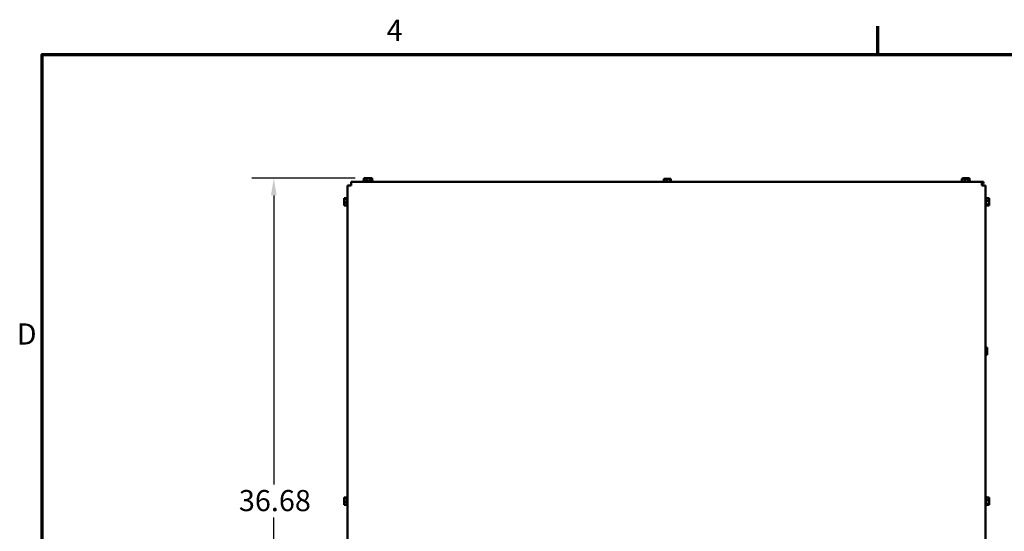
# Model space of a CAD drawing. Units: inches. Extents: x 5 to 215, y 2 to 167.
# Drawn here: x 6 to 62, y 138 to 167 of the extents above; entities that cross this region are included whole.
import ezdxf

# ---------------------------------------------------------------- set-up
doc = ezdxf.new("R2010")
doc.units = ezdxf.units.IN
doc.header["$LTSCALE"] = 10
doc.header["$MEASUREMENT"] = 0
doc.layers.get('0').update_dxf_attribs({"lineweight": 25})
for name, color, linetype, lineweight in [('Border (ANSI)', 7, 'Continuous', 70), ('Dimension (ANSI)', 7, 'Continuous', 25), ('Visible (ANSI)', 7, 'Continuous', 50)]:
    doc.layers.add(name, color=color, linetype=linetype, lineweight=lineweight)
doc.styles.add('Note Text (ANSI)', font='tahoma.ttf')
doc.dimstyles.new('Default (ANSI)', dxfattribs={"dimscale": 10, "dimtxt": 0.12, "dimasz": 0.098425, "dimexe": 0.125, "dimexo": 0.0625, "dimgap": 0.031496, "dimtad": 0, "dimtih": 1, "dimtoh": 1, "dimrnd": 1e-08, "dimzin": 0, "dimdsep": 46, "dimtxsty": 'Note Text (ANSI)', "dimcen": 0.09, "dimdle": 0.393701, "dimclrd": 256, "dimclre": 256, "dimclrt": 256, "dimadec": 0, "dimazin": 1, "dimtfac": 1, "dimtofl": 0, "dimtmove": 0, "dimatfit": 3, "dimfxl": 1, "dimtolj": 1, "dimtzin": 4, "dimlwd": -1, "dimlwe": -1, "dimarcsym": 0})

# ---------------------------------------------------------------- blocks, each defined once
blk = doc.blocks.new('Borders Default Border')
at = {"layer": 'Border (ANSI)'}
blk.add_line((5.5, 16.5), (5.5, 16.66), dxfattribs=at)
at = {"layer": 'Border (ANSI)', "flags": 128}
blk.add_lwpolyline([(0.75, 0.5), (0.75, 16.5), (21.25, 16.5), (21.25, 0.5), (0.75, 0.5)], dxfattribs=at)
at = {"layer": 'Border (ANSI)', "char_height": 0.12, "attachment_point": 7, "style": 'Note Text (ANSI)'}
for s, insert in [('4', (2.7081, 16.54)), ('D', (0.606, 14.815))]:
    blk.add_mtext(s, dxfattribs=dict(at, insert=insert))
blk = doc.blocks.new('*D32')
at = {"layer": 'Defpoints', "color": 0, "transparency": 16777216}
for p in [(25.916, 157.975), (20.668, 121.295), (26.032, 121.295)]:
    blk.add_point(p, dxfattribs=at)
at = {"layer": 'Dimension (ANSI)', "transparency": 16777216}
for p, q in [((25.291, 157.975), (19.418, 157.975)), ((20.668, 156.991), (20.668, 140.577)), ((20.668, 122.279), (20.668, 138.693)), ((25.407, 121.295), (19.418, 121.295))]:
    blk.add_line(p, q, dxfattribs=at)
for points in [[(20.504, 156.991), (20.832, 156.991), (20.668, 157.975)], [(20.504, 122.279), (20.832, 122.279), (20.668, 121.295)]]:
    blk.add_solid(points, dxfattribs=at)
at = {"layer": 'Dimension (ANSI)', "transparency": 16777216, "insert": (18.685, 140.262), "char_height": 1.2, "attachment_point": 1, "style": 'Note Text (ANSI)'}
blk.add_mtext('\\A1;36.68', dxfattribs=at)

msp = doc.modelspace()

# ---------------------------------------------------------------- linework, layer by layer
at = {"layer": 'Visible (ANSI)'}
for p, q in [((25.758, 157.815), (26.21, 157.815)), ((25.801, 157.975), (25.78, 157.975)), ((25.78, 157.975), (25.78, 157.815)), ((25.854, 157.975), (25.821, 157.975)), ((25.872, 157.975), (25.867, 157.975)), ((25.906, 157.975), (25.892, 157.975)), ((25.937, 157.975), (25.916, 157.975)), ((25.964, 157.975), (25.937, 157.975)), ((25.937, 157.975), (25.937, 157.815)), ((25.991, 157.975), (25.987, 157.975)), ((26.053, 157.975), (26.004, 157.975)), ((26.101, 157.975), (26.076, 157.975)), ((26.142, 157.975), (26.114, 157.975)), ((26.148, 157.975), (26.142, 157.975)), ((26.142, 157.975), (26.142, 157.815)), ((26.182, 157.975), (26.168, 157.975)), ((26.189, 157.975), (26.182, 157.975)), ((26.189, 157.975), (26.189, 157.815)), ((26.213, 157.975), (26.189, 157.975)), ((26.219, 157.975), (26.213, 157.975)), ((26.213, 157.975), (26.213, 157.815)), ((26.254, 157.975), (26.239, 157.975)), ((26.26, 157.975), (26.254, 157.975)), ((26.26, 157.975), (26.26, 157.815)), ((42.852, 157.945), (42.831, 157.945)), ((42.831, 157.945), (42.831, 157.785)), ((42.905, 157.945), (42.872, 157.945)), ((42.988, 157.945), (42.967, 157.945)), ((43.015, 157.945), (42.988, 157.945)), ((42.988, 157.945), (42.988, 157.785)), ((43.104, 157.945), (43.055, 157.945)), ((43.192, 157.945), (43.165, 157.945)), ((43.199, 157.945), (43.192, 157.945)), ((43.192, 157.945), (43.192, 157.785)), ((43.233, 157.945), (43.219, 157.945)), ((43.24, 157.945), (43.233, 157.945)), ((43.24, 157.945), (43.24, 157.785)), ((59.801, 157.945), (59.78, 157.945)), ((59.78, 157.945), (59.78, 157.785)), ((59.831, 157.975), (59.81, 157.975)), ((59.81, 157.975), (59.81, 157.945)), ((59.854, 157.945), (59.821, 157.945)), ((59.885, 157.975), (59.851, 157.975)), ((59.937, 157.945), (59.916, 157.945)), ((59.964, 157.945), (59.937, 157.945)), ((59.937, 157.945), (59.937, 157.785)), ((59.967, 157.975), (59.946, 157.975)), ((59.995, 157.975), (59.967, 157.975)), ((59.967, 157.975), (59.967, 157.945)), ((60.053, 157.945), (60.004, 157.945)), ((60.083, 157.975), (60.035, 157.975)), ((60.142, 157.945), (60.114, 157.945)), ((60.148, 157.945), (60.142, 157.945)), ((60.142, 157.945), (60.142, 157.785)), ((60.172, 157.975), (60.144, 157.975)), ((60.182, 157.945), (60.168, 157.945)), ((60.178, 157.975), (60.172, 157.975)), ((60.172, 157.975), (60.172, 157.945)), ((60.189, 157.945), (60.182, 157.945)), ((60.189, 157.945), (60.189, 157.785)), ((60.213, 157.975), (60.198, 157.975)), ((60.219, 157.975), (60.213, 157.975)), ((60.219, 157.975), (60.219, 157.815)), ((24.849, 157.561), (25.058, 157.561)), ((24.849, 121.709), (24.849, 157.561)), ((25.058, 157.561), (25.058, 157.77)), ((60.91, 157.77), (25.058, 157.77)), ((25.732, 157.8), (26.236, 157.8)), ((26.215, 157.815), (26.282, 157.815)), ((26.236, 157.8), (26.308, 157.8)), ((42.809, 157.785), (43.261, 157.785)), ((59.758, 157.785), (60.21, 157.785)), ((59.763, 157.8), (59.78, 157.8)), ((60.189, 157.815), (60.241, 157.815)), ((60.189, 157.8), (60.267, 157.8)), ((61.005, 157.77), (60.91, 157.77)), ((60.91, 157.77), (60.91, 157.561)), ((61.005, 157.665), (60.91, 157.665)), ((60.91, 157.561), (61.119, 157.561)), ((61.005, 157.77), (61.005, 157.665)), ((61.119, 121.709), (61.119, 157.561)), ((24.674, 156.84), (24.674, 156.833)), ((24.674, 156.84), (24.834, 156.84)), ((24.674, 156.833), (24.674, 156.818)), ((24.674, 156.799), (24.674, 156.792)), ((24.674, 156.792), (24.674, 156.765)), ((24.674, 156.792), (24.834, 156.792)), ((24.674, 156.703), (24.674, 156.655)), ((24.834, 156.409), (24.834, 156.861)), ((61.149, 156.887), (61.149, 156.383)), ((61.164, 156.861), (61.164, 156.409)), ((61.324, 156.84), (61.164, 156.84)), ((61.324, 156.818), (61.324, 156.84)), ((61.324, 156.765), (61.324, 156.799)), ((61.324, 156.682), (61.324, 156.703)), ((24.674, 156.615), (24.674, 156.588)), ((24.674, 156.588), (24.834, 156.588)), ((24.674, 156.588), (24.674, 156.567)), ((24.674, 156.505), (24.674, 156.471)), ((24.674, 156.451), (24.674, 156.43)), ((24.674, 156.43), (24.834, 156.43)), ((61.324, 156.682), (61.164, 156.682)), ((61.324, 156.478), (61.164, 156.478)), ((61.324, 156.43), (61.164, 156.43)), ((61.324, 156.655), (61.324, 156.682)), ((61.324, 156.567), (61.324, 156.615)), ((61.324, 156.478), (61.324, 156.505)), ((61.324, 156.471), (61.324, 156.478)), ((61.324, 156.437), (61.324, 156.451)), ((61.324, 156.43), (61.324, 156.437)), ((61.22, 148.35), (61.119, 148.35)), ((61.22, 148.328), (61.22, 148.35)), ((61.22, 148.275), (61.22, 148.309)), ((61.22, 148.192), (61.119, 148.192)), ((61.22, 147.988), (61.119, 147.988)), ((61.22, 147.94), (61.119, 147.94)), ((61.22, 148.192), (61.22, 148.213)), ((61.22, 148.165), (61.22, 148.192)), ((61.22, 148.077), (61.22, 148.125)), ((61.22, 147.988), (61.22, 148.015)), ((61.22, 147.981), (61.22, 147.988)), ((61.22, 147.947), (61.22, 147.961)), ((61.22, 147.94), (61.22, 147.947)), ((24.674, 139.84), (24.674, 139.833)), ((24.674, 139.84), (24.834, 139.84)), ((24.674, 139.833), (24.674, 139.818)), ((24.674, 139.799), (24.674, 139.792)), ((24.674, 139.792), (24.674, 139.765)), ((24.674, 139.792), (24.834, 139.792)), ((24.674, 139.703), (24.674, 139.655)), ((24.674, 139.615), (24.674, 139.588)), ((24.674, 139.588), (24.834, 139.588)), ((24.674, 139.588), (24.674, 139.567)), ((24.674, 139.505), (24.674, 139.471)), ((24.674, 139.451), (24.674, 139.43)), ((24.674, 139.43), (24.834, 139.43)), ((24.834, 139.409), (24.834, 139.861)), ((61.149, 139.887), (61.149, 139.383)), ((61.164, 139.861), (61.164, 139.409)), ((61.324, 139.84), (61.164, 139.84)), ((61.324, 139.682), (61.164, 139.682)), ((61.324, 139.478), (61.164, 139.478)), ((61.324, 139.43), (61.164, 139.43)), ((61.324, 139.818), (61.324, 139.84)), ((61.324, 139.765), (61.324, 139.799)), ((61.324, 139.682), (61.324, 139.703)), ((61.324, 139.655), (61.324, 139.682)), ((61.324, 139.567), (61.324, 139.615)), ((61.324, 139.478), (61.324, 139.505)), ((61.324, 139.471), (61.324, 139.478)), ((61.324, 139.437), (61.324, 139.451)), ((61.324, 139.43), (61.324, 139.437))]:
    msp.add_line(p, q, dxfattribs=at)
for centre, radius, start, end in [((25.758, 157.785), 0.03, 90, 150), ((26.21, 157.785), 0.03, 30, 90), ((25.762, 157.8), 0.03, 180, 270), ((26.206, 157.8), 0.03, 270, 0), ((26.282, 157.785), 0.03, 30, 90), ((26.278, 157.8), 0.03, 279.3668, 0), ((42.809, 157.755), 0.03, 90, 149.1139), ((43.261, 157.755), 0.03, 30.8861, 90), ((59.758, 157.755), 0.03, 90, 150), ((59.789, 157.785), 0.03, 107.3532, 150), ((59.793, 157.8), 0.03, 180, 209.1217), ((60.21, 157.755), 0.03, 30, 90), ((60.241, 157.785), 0.03, 30, 90), ((60.237, 157.8), 0.03, 279.3668, 0), ((60.805, 157.456), 0.209, 30.1266, 60), ((24.864, 156.861), 0.03, 120, 180), ((61.149, 156.857), 0.03, 90, 180), ((61.134, 156.861), 0.03, 0, 60), ((24.864, 156.409), 0.03, 180, 240), ((61.149, 156.413), 0.03, 180, 270), ((61.134, 156.409), 0.03, 300, 0), ((24.864, 139.861), 0.03, 120, 180), ((24.864, 139.409), 0.03, 180, 240), ((61.149, 139.857), 0.03, 90, 180), ((61.149, 139.413), 0.03, 180, 270), ((61.134, 139.861), 0.03, 0, 60), ((61.134, 139.409), 0.03, 300, 0)]:
    msp.add_arc(centre, radius, start, end, dxfattribs=at)
for points, knots in [([(25.801, 157.975), (25.806, 157.975), (25.813, 157.974), (25.831, 157.972), (25.846, 157.97), (25.858, 157.97), (25.871, 157.97), (25.885, 157.972), (25.903, 157.974), (25.91, 157.975), (25.916, 157.975)], [-0.1870986, -0.1870986, -0.1870986, -0.1870986, -0.1282749, -0.1282749, 0, 0, 0, 0.1282749, 0.1282749, 0.1870986, 0.1870986, 0.1870986, 0.1870986]), ([(25.889, 157.973), (25.885, 157.973), (25.882, 157.974), (25.871, 157.974), (25.862, 157.975), (25.854, 157.975)], [0.09948687, 0.09948687, 0.09948687, 0.09948687, 0.12827492, 0.12827492, 0.1870986, 0.1870986, 0.1870986, 0.1870986]), ([(25.872, 157.975), (25.878, 157.975), (25.885, 157.974), (25.891, 157.973), (25.892, 157.973), (25.892, 157.973)], [-0.1870986, -0.1870986, -0.1870986, -0.1870986, -0.12827492, -0.12827492, -0.12132391, -0.12132391, -0.12132391, -0.12132391]), ([(25.964, 157.975), (25.972, 157.975), (25.981, 157.974), (26.004, 157.972), (26.023, 157.97), (26.039, 157.97), (26.055, 157.97), (26.075, 157.972), (26.098, 157.974), (26.107, 157.975), (26.114, 157.975)], [-0.1870986, -0.1870986, -0.1870986, -0.1870986, -0.1282749, -0.1282749, 0, 0, 0, 0.1282749, 0.1282749, 0.1870986, 0.1870986, 0.1870986, 0.1870986]), ([(26.079, 157.973), (26.076, 157.973), (26.074, 157.974), (26.065, 157.974), (26.058, 157.975), (26.053, 157.975)], [0.09948687, 0.09948687, 0.09948687, 0.09948687, 0.12827492, 0.12827492, 0.1870986, 0.1870986, 0.1870986, 0.1870986]), ([(26.148, 157.975), (26.15, 157.975), (26.152, 157.974), (26.157, 157.972), (26.161, 157.97), (26.165, 157.97), (26.169, 157.97), (26.173, 157.972), (26.179, 157.974), (26.181, 157.975), (26.182, 157.975)], [-0.1870986, -0.1870986, -0.1870986, -0.1870986, -0.1282749, -0.1282749, 0, 0, 0, 0.1282749, 0.1282749, 0.1870986, 0.1870986, 0.1870986, 0.1870986]), ([(26.219, 157.975), (26.221, 157.975), (26.223, 157.974), (26.228, 157.972), (26.233, 157.97), (26.237, 157.97), (26.24, 157.97), (26.245, 157.972), (26.25, 157.974), (26.252, 157.975), (26.254, 157.975)], [-0.1870986, -0.1870986, -0.1870986, -0.1870986, -0.1282749, -0.1282749, 0, 0, 0, 0.1282749, 0.1282749, 0.1870986, 0.1870986, 0.1870986, 0.1870986]), ([(42.852, 157.945), (42.857, 157.945), (42.864, 157.944), (42.882, 157.942), (42.897, 157.94), (42.909, 157.94), (42.922, 157.94), (42.936, 157.942), (42.954, 157.944), (42.961, 157.945), (42.967, 157.945)], [-0.1870986, -0.1870986, -0.1870986, -0.1870986, -0.1282749, -0.1282749, 0, 0, 0, 0.1282749, 0.1282749, 0.1870986, 0.1870986, 0.1870986, 0.1870986]), ([(42.94, 157.942), (42.936, 157.943), (42.932, 157.943), (42.922, 157.944), (42.913, 157.945), (42.905, 157.945)], [0.09948687, 0.09948687, 0.09948687, 0.09948687, 0.12827492, 0.12827492, 0.1870986, 0.1870986, 0.1870986, 0.1870986]), ([(43.015, 157.945), (43.023, 157.945), (43.031, 157.944), (43.055, 157.942), (43.074, 157.94), (43.09, 157.94), (43.106, 157.94), (43.125, 157.942), (43.149, 157.944), (43.158, 157.945), (43.165, 157.945)], [-0.1870986, -0.1870986, -0.1870986, -0.1870986, -0.1282749, -0.1282749, 0, 0, 0, 0.1282749, 0.1282749, 0.1870986, 0.1870986, 0.1870986, 0.1870986]), ([(43.13, 157.942), (43.127, 157.943), (43.124, 157.943), (43.116, 157.944), (43.109, 157.945), (43.104, 157.945)], [0.09948687, 0.09948687, 0.09948687, 0.09948687, 0.12827492, 0.12827492, 0.1870986, 0.1870986, 0.1870986, 0.1870986]), ([(43.199, 157.945), (43.2, 157.945), (43.203, 157.944), (43.208, 157.942), (43.212, 157.94), (43.216, 157.94), (43.22, 157.94), (43.224, 157.942), (43.23, 157.944), (43.232, 157.945), (43.233, 157.945)], [-0.1870986, -0.1870986, -0.1870986, -0.1870986, -0.1282749, -0.1282749, 0, 0, 0, 0.1282749, 0.1282749, 0.1870986, 0.1870986, 0.1870986, 0.1870986]), ([(59.801, 157.945), (59.806, 157.945), (59.813, 157.944), (59.831, 157.942), (59.846, 157.94), (59.858, 157.94), (59.871, 157.94), (59.885, 157.942), (59.903, 157.944), (59.91, 157.945), (59.916, 157.945)], [-0.1870986, -0.1870986, -0.1870986, -0.1870986, -0.1282749, -0.1282749, 0, 0, 0, 0.1282749, 0.1282749, 0.1870986, 0.1870986, 0.1870986, 0.1870986]), ([(59.831, 157.975), (59.837, 157.975), (59.844, 157.974), (59.862, 157.972), (59.876, 157.97), (59.889, 157.97), (59.901, 157.97), (59.916, 157.972), (59.934, 157.974), (59.941, 157.975), (59.946, 157.975)], [-0.1870986, -0.1870986, -0.1870986, -0.1870986, -0.1282749, -0.1282749, 0, 0, 0, 0.1282749, 0.1282749, 0.1870986, 0.1870986, 0.1870986, 0.1870986]), ([(59.889, 157.943), (59.885, 157.943), (59.882, 157.944), (59.871, 157.944), (59.862, 157.945), (59.854, 157.945)], [0.09948687, 0.09948687, 0.09948687, 0.09948687, 0.12827492, 0.12827492, 0.1870986, 0.1870986, 0.1870986, 0.1870986]), ([(59.92, 157.972), (59.916, 157.973), (59.912, 157.973), (59.901, 157.974), (59.892, 157.975), (59.885, 157.975)], [0.09948687, 0.09948687, 0.09948687, 0.09948687, 0.12827492, 0.12827492, 0.1870986, 0.1870986, 0.1870986, 0.1870986]), ([(59.964, 157.945), (59.972, 157.945), (59.981, 157.944), (60.004, 157.942), (60.023, 157.94), (60.039, 157.94), (60.055, 157.94), (60.075, 157.942), (60.098, 157.944), (60.107, 157.945), (60.114, 157.945)], [-0.1870986, -0.1870986, -0.1870986, -0.1870986, -0.1282749, -0.1282749, 0, 0, 0, 0.1282749, 0.1282749, 0.1870986, 0.1870986, 0.1870986, 0.1870986]), ([(59.995, 157.975), (60.002, 157.975), (60.011, 157.974), (60.034, 157.972), (60.054, 157.97), (60.07, 157.97), (60.086, 157.97), (60.105, 157.972), (60.128, 157.974), (60.137, 157.975), (60.144, 157.975)], [-0.1870986, -0.1870986, -0.1870986, -0.1870986, -0.1282749, -0.1282749, 0, 0, 0, 0.1282749, 0.1282749, 0.1870986, 0.1870986, 0.1870986, 0.1870986]), ([(60.079, 157.943), (60.076, 157.943), (60.074, 157.944), (60.065, 157.944), (60.058, 157.945), (60.053, 157.945)], [0.09948687, 0.09948687, 0.09948687, 0.09948687, 0.12827492, 0.12827492, 0.1870986, 0.1870986, 0.1870986, 0.1870986]), ([(60.11, 157.972), (60.107, 157.973), (60.104, 157.973), (60.095, 157.974), (60.089, 157.975), (60.083, 157.975)], [0.09948687, 0.09948687, 0.09948687, 0.09948687, 0.12827492, 0.12827492, 0.1870986, 0.1870986, 0.1870986, 0.1870986]), ([(60.148, 157.945), (60.15, 157.945), (60.152, 157.944), (60.157, 157.942), (60.161, 157.94), (60.165, 157.94), (60.169, 157.94), (60.173, 157.942), (60.179, 157.944), (60.181, 157.945), (60.182, 157.945)], [-0.1870986, -0.1870986, -0.1870986, -0.1870986, -0.1282749, -0.1282749, 0, 0, 0, 0.1282749, 0.1282749, 0.1870986, 0.1870986, 0.1870986, 0.1870986]), ([(60.178, 157.975), (60.18, 157.975), (60.182, 157.974), (60.187, 157.972), (60.192, 157.97), (60.196, 157.97), (60.199, 157.97), (60.204, 157.972), (60.209, 157.974), (60.211, 157.975), (60.213, 157.975)], [-0.1870986, -0.1870986, -0.1870986, -0.1870986, -0.1282749, -0.1282749, 0, 0, 0, 0.1282749, 0.1282749, 0.1870986, 0.1870986, 0.1870986, 0.1870986]), ([(24.674, 156.799), (24.674, 156.8), (24.675, 156.802), (24.677, 156.808), (24.679, 156.812), (24.679, 156.816), (24.679, 156.82), (24.677, 156.824), (24.675, 156.829), (24.674, 156.831), (24.674, 156.833)], [-0.1870986, -0.1870986, -0.1870986, -0.1870986, -0.1282749, -0.1282749, 0, 0, 0, 0.1282749, 0.1282749, 0.1870986, 0.1870986, 0.1870986, 0.1870986]), ([(24.674, 156.615), (24.674, 156.622), (24.675, 156.631), (24.677, 156.655), (24.679, 156.674), (24.679, 156.69), (24.679, 156.706), (24.677, 156.725), (24.675, 156.749), (24.674, 156.757), (24.674, 156.765)], [-0.1870986, -0.1870986, -0.1870986, -0.1870986, -0.1282749, -0.1282749, 0, 0, 0, 0.1282749, 0.1282749, 0.1870986, 0.1870986, 0.1870986, 0.1870986]), ([(24.676, 156.73), (24.676, 156.727), (24.676, 156.724), (24.675, 156.716), (24.674, 156.709), (24.674, 156.703)], [0.09948687, 0.09948687, 0.09948687, 0.09948687, 0.12827492, 0.12827492, 0.1870986, 0.1870986, 0.1870986, 0.1870986]), ([(61.324, 156.818), (61.324, 156.813), (61.324, 156.806), (61.322, 156.788), (61.32, 156.773), (61.32, 156.761), (61.32, 156.749), (61.322, 156.734), (61.324, 156.716), (61.324, 156.709), (61.324, 156.703)], [-0.1870986, -0.1870986, -0.1870986, -0.1870986, -0.1282749, -0.1282749, 0, 0, 0, 0.1282749, 0.1282749, 0.1870986, 0.1870986, 0.1870986, 0.1870986]), ([(61.322, 156.73), (61.322, 156.734), (61.323, 156.738), (61.324, 156.749), (61.324, 156.757), (61.324, 156.765)], [0.09948687, 0.09948687, 0.09948687, 0.09948687, 0.12827492, 0.12827492, 0.1870986, 0.1870986, 0.1870986, 0.1870986]), ([(24.674, 156.451), (24.674, 156.457), (24.675, 156.464), (24.677, 156.482), (24.679, 156.497), (24.679, 156.509), (24.679, 156.521), (24.677, 156.536), (24.675, 156.554), (24.674, 156.561), (24.674, 156.567)], [-0.1870986, -0.1870986, -0.1870986, -0.1870986, -0.1282749, -0.1282749, 0, 0, 0, 0.1282749, 0.1282749, 0.1870986, 0.1870986, 0.1870986, 0.1870986]), ([(24.676, 156.54), (24.676, 156.536), (24.676, 156.532), (24.675, 156.521), (24.674, 156.512), (24.674, 156.505)], [0.09948687, 0.09948687, 0.09948687, 0.09948687, 0.12827492, 0.12827492, 0.1870986, 0.1870986, 0.1870986, 0.1870986]), ([(61.324, 156.655), (61.324, 156.647), (61.324, 156.639), (61.322, 156.615), (61.32, 156.596), (61.32, 156.58), (61.32, 156.564), (61.322, 156.545), (61.324, 156.521), (61.324, 156.512), (61.324, 156.505)], [-0.1870986, -0.1870986, -0.1870986, -0.1870986, -0.1282749, -0.1282749, 0, 0, 0, 0.1282749, 0.1282749, 0.1870986, 0.1870986, 0.1870986, 0.1870986]), ([(61.324, 156.471), (61.324, 156.47), (61.324, 156.468), (61.322, 156.462), (61.32, 156.458), (61.32, 156.454), (61.32, 156.45), (61.322, 156.446), (61.324, 156.44), (61.324, 156.438), (61.324, 156.437)], [-0.1870986, -0.1870986, -0.1870986, -0.1870986, -0.1282749, -0.1282749, 0, 0, 0, 0.1282749, 0.1282749, 0.1870986, 0.1870986, 0.1870986, 0.1870986]), ([(61.322, 156.54), (61.322, 156.543), (61.323, 156.546), (61.324, 156.554), (61.324, 156.561), (61.324, 156.567)], [0.09948687, 0.09948687, 0.09948687, 0.09948687, 0.12827492, 0.12827492, 0.1870986, 0.1870986, 0.1870986, 0.1870986]), ([(61.22, 148.328), (61.22, 148.323), (61.219, 148.316), (61.217, 148.298), (61.215, 148.283), (61.215, 148.271), (61.215, 148.259), (61.217, 148.244), (61.219, 148.226), (61.22, 148.219), (61.22, 148.213)], [-0.1870986, -0.1870986, -0.1870986, -0.1870986, -0.1282749, -0.1282749, 0, 0, 0, 0.1282749, 0.1282749, 0.1870986, 0.1870986, 0.1870986, 0.1870986]), ([(61.22, 148.165), (61.22, 148.157), (61.219, 148.149), (61.217, 148.125), (61.215, 148.106), (61.215, 148.09), (61.215, 148.074), (61.217, 148.055), (61.219, 148.031), (61.22, 148.022), (61.22, 148.015)], [-0.1870986, -0.1870986, -0.1870986, -0.1870986, -0.1282749, -0.1282749, 0, 0, 0, 0.1282749, 0.1282749, 0.1870986, 0.1870986, 0.1870986, 0.1870986]), ([(61.22, 147.981), (61.22, 147.98), (61.219, 147.978), (61.217, 147.972), (61.215, 147.968), (61.215, 147.964), (61.215, 147.96), (61.217, 147.956), (61.219, 147.95), (61.22, 147.948), (61.22, 147.947)], [-0.1870986, -0.1870986, -0.1870986, -0.1870986, -0.1282749, -0.1282749, 0, 0, 0, 0.1282749, 0.1282749, 0.1870986, 0.1870986, 0.1870986, 0.1870986]), ([(61.218, 148.24), (61.218, 148.244), (61.218, 148.248), (61.219, 148.259), (61.22, 148.267), (61.22, 148.275)], [0.09948687, 0.09948687, 0.09948687, 0.09948687, 0.12827492, 0.12827492, 0.1870986, 0.1870986, 0.1870986, 0.1870986]), ([(61.218, 148.05), (61.218, 148.053), (61.218, 148.056), (61.219, 148.064), (61.22, 148.071), (61.22, 148.077)], [0.09948687, 0.09948687, 0.09948687, 0.09948687, 0.12827492, 0.12827492, 0.1870986, 0.1870986, 0.1870986, 0.1870986]), ([(24.674, 139.799), (24.674, 139.8), (24.675, 139.802), (24.677, 139.808), (24.679, 139.812), (24.679, 139.816), (24.679, 139.82), (24.677, 139.824), (24.675, 139.829), (24.674, 139.831), (24.674, 139.833)], [-0.1870986, -0.1870986, -0.1870986, -0.1870986, -0.1282749, -0.1282749, 0, 0, 0, 0.1282749, 0.1282749, 0.1870986, 0.1870986, 0.1870986, 0.1870986]), ([(24.674, 139.615), (24.674, 139.622), (24.675, 139.631), (24.677, 139.655), (24.679, 139.674), (24.679, 139.69), (24.679, 139.706), (24.677, 139.725), (24.675, 139.749), (24.674, 139.757), (24.674, 139.765)], [-0.1870986, -0.1870986, -0.1870986, -0.1870986, -0.1282749, -0.1282749, 0, 0, 0, 0.1282749, 0.1282749, 0.1870986, 0.1870986, 0.1870986, 0.1870986]), ([(24.676, 139.73), (24.676, 139.727), (24.676, 139.724), (24.675, 139.716), (24.674, 139.709), (24.674, 139.703)], [0.09948687, 0.09948687, 0.09948687, 0.09948687, 0.12827492, 0.12827492, 0.1870986, 0.1870986, 0.1870986, 0.1870986]), ([(24.674, 139.451), (24.674, 139.457), (24.675, 139.464), (24.677, 139.482), (24.679, 139.497), (24.679, 139.509), (24.679, 139.521), (24.677, 139.536), (24.675, 139.554), (24.674, 139.561), (24.674, 139.567)], [-0.1870986, -0.1870986, -0.1870986, -0.1870986, -0.1282749, -0.1282749, 0, 0, 0, 0.1282749, 0.1282749, 0.1870986, 0.1870986, 0.1870986, 0.1870986]), ([(24.676, 139.54), (24.676, 139.536), (24.676, 139.532), (24.675, 139.521), (24.674, 139.512), (24.674, 139.505)], [0.09948687, 0.09948687, 0.09948687, 0.09948687, 0.12827492, 0.12827492, 0.1870986, 0.1870986, 0.1870986, 0.1870986]), ([(61.324, 139.818), (61.324, 139.813), (61.324, 139.806), (61.322, 139.788), (61.32, 139.773), (61.32, 139.761), (61.32, 139.749), (61.322, 139.734), (61.324, 139.716), (61.324, 139.709), (61.324, 139.703)], [-0.1870986, -0.1870986, -0.1870986, -0.1870986, -0.1282749, -0.1282749, 0, 0, 0, 0.1282749, 0.1282749, 0.1870986, 0.1870986, 0.1870986, 0.1870986]), ([(61.324, 139.655), (61.324, 139.647), (61.324, 139.639), (61.322, 139.615), (61.32, 139.596), (61.32, 139.58), (61.32, 139.564), (61.322, 139.545), (61.324, 139.521), (61.324, 139.512), (61.324, 139.505)], [-0.1870986, -0.1870986, -0.1870986, -0.1870986, -0.1282749, -0.1282749, 0, 0, 0, 0.1282749, 0.1282749, 0.1870986, 0.1870986, 0.1870986, 0.1870986]), ([(61.324, 139.471), (61.324, 139.47), (61.324, 139.468), (61.322, 139.462), (61.32, 139.458), (61.32, 139.454), (61.32, 139.45), (61.322, 139.446), (61.324, 139.44), (61.324, 139.438), (61.324, 139.437)], [-0.1870986, -0.1870986, -0.1870986, -0.1870986, -0.1282749, -0.1282749, 0, 0, 0, 0.1282749, 0.1282749, 0.1870986, 0.1870986, 0.1870986, 0.1870986]), ([(61.322, 139.73), (61.322, 139.734), (61.323, 139.738), (61.324, 139.749), (61.324, 139.757), (61.324, 139.765)], [0.09948687, 0.09948687, 0.09948687, 0.09948687, 0.12827492, 0.12827492, 0.1870986, 0.1870986, 0.1870986, 0.1870986]), ([(61.322, 139.54), (61.322, 139.543), (61.323, 139.546), (61.324, 139.554), (61.324, 139.561), (61.324, 139.567)], [0.09948687, 0.09948687, 0.09948687, 0.09948687, 0.12827492, 0.12827492, 0.1870986, 0.1870986, 0.1870986, 0.1870986])]:
    msp.add_open_spline(points, degree=3, knots=knots, dxfattribs=at)
for points in [[(25.821, 157.975), (25.819, 157.975), (25.818, 157.975), (25.816, 157.974)], [(25.892, 157.975), (25.891, 157.975), (25.889, 157.974), (25.887, 157.974)], [(25.98, 157.974), (25.983, 157.974), (25.985, 157.975), (25.987, 157.975)], [(26.004, 157.975), (25.998, 157.975), (25.991, 157.975), (25.984, 157.974)], [(26.076, 157.975), (26.072, 157.975), (26.069, 157.974), (26.066, 157.974)], [(26.168, 157.975), (26.163, 157.975), (26.157, 157.975), (26.152, 157.974)], [(26.239, 157.975), (26.234, 157.975), (26.229, 157.974), (26.224, 157.974)], [(42.872, 157.945), (42.87, 157.945), (42.868, 157.944), (42.867, 157.944)], [(43.055, 157.945), (43.049, 157.945), (43.042, 157.944), (43.035, 157.944)], [(43.219, 157.945), (43.214, 157.945), (43.208, 157.944), (43.203, 157.944)], [(59.821, 157.945), (59.819, 157.945), (59.818, 157.945), (59.816, 157.944)], [(59.851, 157.975), (59.85, 157.975), (59.848, 157.974), (59.846, 157.974)], [(60.004, 157.945), (59.998, 157.945), (59.991, 157.945), (59.984, 157.944)], [(60.035, 157.975), (60.028, 157.975), (60.021, 157.974), (60.015, 157.974)], [(60.168, 157.945), (60.163, 157.945), (60.157, 157.945), (60.152, 157.944)], [(60.198, 157.975), (60.193, 157.975), (60.188, 157.974), (60.183, 157.974)], [(24.674, 156.818), (24.674, 156.814), (24.675, 156.808), (24.675, 156.803)], [(61.324, 156.799), (61.324, 156.8), (61.324, 156.802), (61.323, 156.803)], [(24.674, 156.655), (24.674, 156.649), (24.675, 156.641), (24.675, 156.635)], [(24.674, 156.471), (24.674, 156.47), (24.675, 156.468), (24.675, 156.467)], [(61.324, 156.615), (61.324, 156.621), (61.324, 156.628), (61.323, 156.635)], [(61.324, 156.451), (61.324, 156.456), (61.324, 156.462), (61.323, 156.467)], [(61.22, 148.309), (61.22, 148.31), (61.219, 148.312), (61.219, 148.313)], [(61.22, 148.125), (61.22, 148.131), (61.219, 148.138), (61.219, 148.145)], [(61.22, 147.961), (61.22, 147.966), (61.219, 147.972), (61.219, 147.977)], [(24.674, 139.818), (24.674, 139.814), (24.675, 139.808), (24.675, 139.803)], [(24.674, 139.655), (24.674, 139.649), (24.675, 139.641), (24.675, 139.635)], [(24.674, 139.471), (24.674, 139.47), (24.675, 139.468), (24.675, 139.467)], [(61.324, 139.799), (61.324, 139.8), (61.324, 139.802), (61.323, 139.803)], [(61.324, 139.615), (61.324, 139.621), (61.324, 139.628), (61.323, 139.635)], [(61.324, 139.451), (61.324, 139.456), (61.324, 139.462), (61.323, 139.467)]]:
    msp.add_open_spline(points, degree=3, dxfattribs=at)

# ---------------------------------------------------------------- block references
at = {"xscale": 10, "yscale": 10, "zscale": 10}
msp.add_blockref('Borders Default Border', (0, 0), dxfattribs=at)

# ---------------------------------------------------------------- dimensions: what is measured, and where the dimension line sits
at = {"layer": 'Dimension (ANSI)'}
dim = msp.add_linear_dim(base=(20.668, 121.295), p1=(25.916, 157.975), p2=(26.032, 121.295), angle=90, dimstyle='Default (ANSI)', override={"dimgap": 0.031496, "dimdec": 2, "dimtol": 0, "dimlim": 0, "dimtp": 0, "dimtm": 0, "dimtdec": 2, "dimatfit": 1}, dxfattribs=at)
dim.commit()
dim.dimension.update_dxf_attribs({"geometry": '*D32', "text_midpoint": (20.668, 139.635), "dimtype": 160})

doc.saveas('drawing.dxf')
